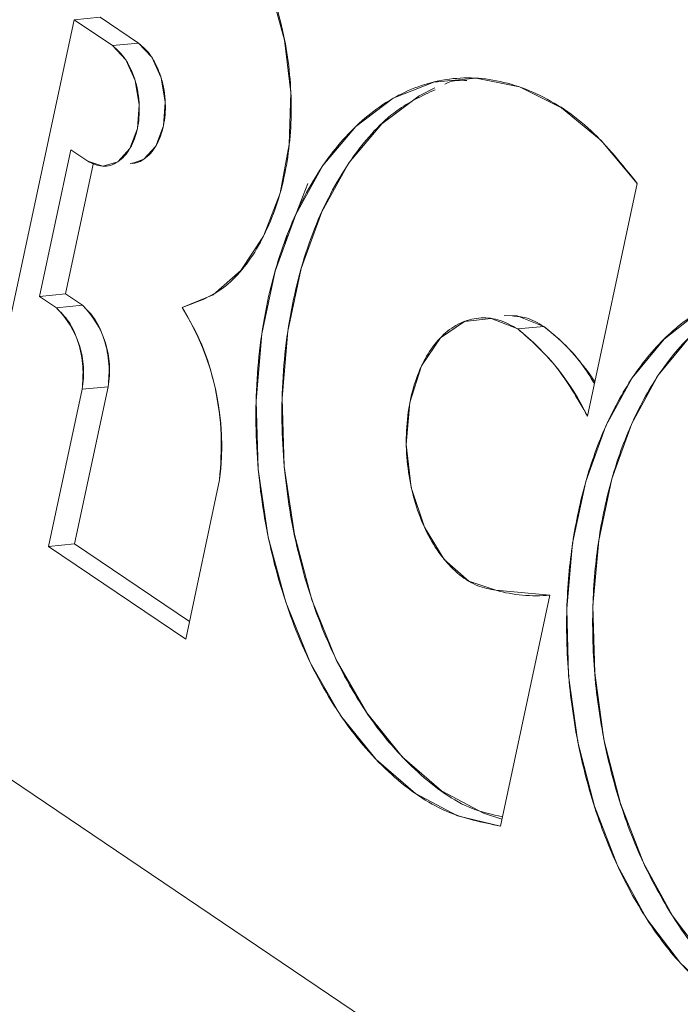
# Model space of a CAD drawing. Extents: x 5.89 to 15.59, y 5.07 to 11.98.
# Drawn here: x 9.39 to 9.43, y 7.95 to 8.01 of the extents above; entities that cross this region are included whole.
import ezdxf

# ---------------------------------------------------------------- set-up
doc = ezdxf.new("R2010")
doc.units = 0
doc.header["$LTSCALE"] = 0.2
doc.header["$MEASUREMENT"] = 0

# ---------------------------------------------------------------- blocks, each defined once
blk = doc.blocks.new('A$C65861096')
at = {"color": 7, "linetype": 'Continuous', "lineweight": 18}
for p, q in [((1.428139915544916, 2.680839043519612), (1.434130338365305, 2.708829629890715)), ((1.434130338365305, 2.708829629890715), (1.43566477850605, 2.708983646775742)), ((1.434130338365305, 2.708829629890715), (1.436391732361644, 2.707303064353873)), ((1.43566477850605, 2.708983646775742), (1.437926172502385, 2.7074570812389)), ((1.49383786990777, 2.621262934971256), (1.364956806959112, 2.708264753039057)), ((1.437926172502385, 2.7074570812389), (1.436391732361644, 2.707303064353873)), ((1.433934346778317, 2.701173415413205), (1.432085640188076, 2.692535230256578)), ((1.434935283979017, 2.700497727657066), (1.433934346778317, 2.701173415413205)), ((1.435254518815709, 2.700326252576335), (1.433620080328817, 2.692689247141605)), ((1.44707931978443, 2.697059130610526), (1.447912948409003, 2.699178666564848)), ((1.464386977847282, 2.685485912081006), (1.46731997760544, 2.699190517835667)), ((1.432085640188076, 2.692535230256578), (1.433620080328817, 2.692689247141605)), ((1.432085640188076, 2.692535230256578), (1.433087280376389, 2.691859067945067)), ((1.433620080328817, 2.692689247141605), (1.434621720517134, 2.692013084830094)), ((1.434621720517134, 2.692013084830094), (1.433087280376389, 2.691859067945067)), ((1.460281084664613, 2.69061298854453), (1.461815524805354, 2.690767005429553)), ((1.434605536040324, 2.687061896236223), (1.43262595043913, 2.677811545014858)), ((1.436139976181066, 2.68721591312125), (1.434160390579871, 2.677965561899885)), ((1.434605536040324, 2.687061896236223), (1.436139976181066, 2.68721591312125)), ((1.440714760278992, 2.672351152727799), (1.442706744322658, 2.681730236599513)), ((1.434160390579871, 2.677965561899885), (1.43262595043913, 2.677811545014858)), ((1.43262595043913, 2.677811545014858), (1.440714760278992, 2.672351152727799)), ((1.440935779232559, 2.673391801275837), (1.434160390579871, 2.677965561899885)), ((1.462168567339985, 2.674941071141202), (1.458981652984496, 2.675227053221011)), ((1.459257592466974, 2.661339377896823), (1.462168567339985, 2.674941071141202))]:
    blk.add_line(p, q, dxfattribs=at)
at = {"color": 7, "linetype": 'Continuous', "lineweight": 18, "flags": 128}
for points in [[(1.441243432075622, 2.716898042459437), (1.44300971888156, 2.715328691277058), (1.444534900894647, 2.713176569681892), (1.445733831436728, 2.710561824648668), (1.446539577543662, 2.707630430134515), (1.44690715664691, 2.704546037758121), (1.446816047825481, 2.701480840584111), (1.446271337431964, 2.698605960062253), (1.445303435135612, 2.696081892791916), (1.443966376234902, 2.694049550442422), (1.442334805016811, 2.692622393045717), (1.44049980757349, 2.691880094837718)], [(1.436391732361644, 2.707303064353873), (1.437176724763331, 2.706465420515933), (1.437730885681249, 2.705244549138271), (1.437970925318433, 2.703823945891319), (1.437860765972546, 2.702417125933181), (1.437416964476187, 2.701235532808305), (1.436706223722561, 2.700456758707475), (1.435835367291508, 2.700197852550318), (1.434935283979017, 2.700497727657066)], [(1.437547832115536, 2.70035869302923), (1.438240663863303, 2.700610775592502), (1.438951404616928, 2.701389549693328), (1.439395206113288, 2.702571142818208), (1.439505365459175, 2.703977962776342), (1.439265325821991, 2.705398566023298), (1.438711164904076, 2.70661943740096), (1.437926172502385, 2.7074570812389)], [(1.459257592466974, 2.661339377896823), (1.456722306686165, 2.661940273703241), (1.454253413134024, 2.663260112075395), (1.451933810107333, 2.665254576662349), (1.449841383159301, 2.667856699118257), (1.448046389928203, 2.67097910770552), (1.446609101089328, 2.674516960984736), (1.445577776640198, 2.678351468086667), (1.444987045469611, 2.682353877365674), (1.444856742619811, 2.686389799507179), (1.445191243283196, 2.690323719931708), (1.445979315896038, 2.694023548982102), (1.447194499261874, 2.697365057111739), (1.44879599104185, 2.700236046152977), (1.450730017779124, 2.702540116606791), (1.45293164045585, 2.70419990445879), (1.455326934957354, 2.705159678838836), (1.457835474229872, 2.705387213302277), (1.460373028788132, 2.704874867900664), (1.462854394897567, 2.703639845709077), (1.465196255469044, 2.701723615196698), (1.46731997760544, 2.699190517835667)], [(1.455396340271848, 2.704820269973748), (1.454466080596591, 2.704353921343817), (1.452264457919865, 2.702694133491818), (1.450330431182591, 2.700390063038), (1.448728939402619, 2.697519073996762), (1.447513756036782, 2.694177565867129), (1.446725683423937, 2.690477736816732), (1.446391182760552, 2.686543816392202), (1.446521485610353, 2.682507894250701), (1.447112216780942, 2.678505484971694), (1.448143541230069, 2.674670977869763), (1.449580830068944, 2.671133124590547), (1.451375823300042, 2.668010716003284), (1.453468250248074, 2.665408593547372), (1.455787853274765, 2.663414128960422), (1.458256746826907, 2.662094290588268), (1.459344581282442, 2.661745838012529)], [(1.472104794921334, 2.651188077075499), (1.469869930911889, 2.653255428173907), (1.46786475917286, 2.65589123243366), (1.466153668492472, 2.659010850599692), (1.464791604316703, 2.662514107495205), (1.46382230437637, 2.66628850878271), (1.463276894209182, 2.67021285330997), (1.463172887676462, 2.674161125043664), (1.46351362456925, 2.678006539615357), (1.464288163363081, 2.681625615539801), (1.465471632565206, 2.684902139373168), (1.467026029372006, 2.687730897484556), (1.468901439990626, 2.690021054608621), (1.471037642438672, 2.691699070689317), (1.473366040353872, 2.692711062350995), (1.475811865716425, 2.693024533166771), (1.478296579751705, 2.692629417162955), (1.480740394916969, 2.69153840205113)], [(1.473097959650106, 2.692148832029972), (1.472572082579417, 2.691853087574344), (1.470435880131371, 2.690175071493648), (1.468560469512751, 2.687884914369583), (1.467006072705951, 2.685056156258195), (1.465822603503822, 2.681779632424828), (1.465048064709991, 2.678160556500384), (1.464707327817203, 2.674315141928691), (1.464811334349923, 2.670366870194997), (1.465356744517107, 2.666442525667733), (1.466326044457444, 2.662668124380232), (1.467688108633217, 2.659164867484716), (1.469399199313605, 2.656045249318687), (1.471404371052634, 2.653409445058934), (1.472368576821976, 2.652420612790323)], [(1.461815524805354, 2.690767005429553), (1.460237597920925, 2.691388691364139), (1.459481118449636, 2.691404462818106)], [(1.458981652984496, 2.675227053221011), (1.457396117143629, 2.67575864522189), (1.455946234324339, 2.677039614316577), (1.454777211791134, 2.678941670124857), (1.454006128360279, 2.681274319789516), (1.453710208835185, 2.683803946033116), (1.453919089862476, 2.686277204170015), (1.454611851791141, 2.688446394838792), (1.455719113797246, 2.690094271349558), (1.457129982445219, 2.691055797164751), (1.458703157780183, 2.691234674479112), (1.460281084664613, 2.69061298854453)]]:
    blk.add_lwpolyline(points, dxfattribs=at)
at = {"color": 7, "linetype": 'Continuous', "lineweight": 18}
for centre, radius, start, end in [((1.430853359441192, 2.688181595153374), 0.005374091396829812, 349.6481711245281, 45.47591976773856), ((1.429318919300448, 2.688027578268347), 0.005374091396833205, 349.6481711245252, 45.47591976771182), ((1.427316557507746, 2.683698729824535), 0.01551556688538656, 352.711117426324, 31.82323622863618), ((1.45338755155735, 2.679984709810178), 0.01368534368924392, 33.34718752413469, 51.98706524414614), ((1.450904921457083, 2.678896728612393), 0.01500610486740591, 26.04648368093524, 51.33078437784467), ((1.461339668924618, 2.683604118042837), 0.008702611918436562, 254.2788990517483, 275.4655412159323)]:
    blk.add_arc(centre, radius, start, end, dxfattribs=at)
for points, knots in [([(1.44049980757349, 2.691880094837718), (1.441330574370744, 2.692177770406381), (1.443038190466629, 2.692789633559887), (1.445117668874977, 2.695363328198589), (1.446510498926292, 2.698876809017641), (1.447057500490464, 2.702968450155346), (1.446759503985229, 2.707254149334094), (1.445593011227659, 2.711355391461328), (1.443693691973712, 2.714842836921481), (1.442045357810892, 2.716225410869033), (1.441243432075622, 2.716898042459437)], [0, 0, 0, 0, 0.1216266933852908, 0.2499999999999969, 0.3783733066147052, 0.5000000000000026, 0.6216266933852931, 0.7500000000000042, 0.8783733066147061, 1, 1, 1, 1]), ([(1.436391732361644, 2.707303064353873), (1.436658311240945, 2.707066486329619), (1.437069668222554, 2.706701423567612), (1.437490469048027, 2.705929253289963), (1.437744928385731, 2.705254370094575), (1.437914636663278, 2.704522202697945), (1.438010180165302, 2.703554713667273), (1.437913993468717, 2.702381196208677), (1.437547110234418, 2.701390775636458), (1.437113916525659, 2.700780173278982), (1.436713440145423, 2.700433107967228), (1.436270649028385, 2.700228590565434), (1.43566729271871, 2.700147632025413), (1.435223039288603, 2.700360103785371), (1.434935283979017, 2.700497727657066)], [0, 0, 0, 0, 0.1197917542035136, 0.1848502573036016, 0.2499999600895425, 0.3150585030725355, 0.3802082457964587, 0.4999999999999634, 0.6197917542035084, 0.6848502573031973, 0.7499999600895363, 0.8150585030728845, 0.8802082457964887, 1, 1, 1, 1]), ([(1.437926172502385, 2.7074570812389), (1.438192751378947, 2.707220503278325), (1.438604108356325, 2.706855440614579), (1.439024909202557, 2.706083269854616), (1.439279368473697, 2.705408388205935), (1.439449077001131, 2.704676215002976), (1.439544619307879, 2.703708753744777), (1.439448440938991, 2.702535042790988), (1.439081528750476, 2.701545294974039), (1.438648397672894, 2.700933237372194), (1.438247724022544, 2.700590755660055), (1.437839155414247, 2.700385844505355), (1.43756114780585, 2.700371467551719), (1.43743985629691, 2.700365195052886)], [0, 0, 0, 0, 0.1384218047818093, 0.2135982263593554, 0.2888800310260421, 0.3640564986890948, 0.4393383495049291, 0.5777601542867279, 0.7161819590685731, 0.7913583806456592, 0.866640185312804, 0.9418166529762672, 1, 1, 1, 1]), ([(1.46731997760544, 2.699190517835667), (1.466435152517539, 2.700295302837024), (1.464621042920699, 2.702560384490795), (1.461386353441688, 2.704674995407942), (1.457960560393916, 2.705608434111682), (1.454603487306356, 2.705175272505699), (1.451577248040392, 2.703512900068276), (1.448965899424151, 2.700763652176221), (1.446854533380202, 2.696992405939923), (1.445393966394382, 2.692302325855877), (1.444740844667143, 2.687069098396165), (1.444917772019371, 2.681758576847145), (1.445850174721839, 2.676625539827167), (1.447498463314192, 2.671818734362517), (1.449852686175495, 2.667543732862921), (1.452767621561845, 2.664211928849262), (1.455979476994299, 2.661990117063304), (1.458182887388835, 2.661552717754006), (1.459257592466974, 2.661339377896823)], [0, 0, 0, 0, 0.06029132497532559, 0.1236120819127596, 0.1882309218495141, 0.2521941856020376, 0.3136620711016591, 0.3731174122701057, 0.4356011619471333, 0.4999999999999996, 0.5643988380528673, 0.6268825877298969, 0.6863379288983426, 0.7478058143979635, 0.8117690781504863, 0.8763879180872403, 0.9397086750246745, 1, 1, 1, 1]), ([(1.45727903193904, 2.705250884823144), (1.456886040849453, 2.705266037078815), (1.456438455905145, 2.705283294267815), (1.456037652084627, 2.705051923308364), (1.455988764324156, 2.705023702000418)], [0, 0, 0, 0, 0.8780257124109511, 1, 1, 1, 1]), ([(1.455415136322644, 2.70470852853056), (1.454641478408016, 2.704346357221002), (1.452881795457872, 2.703522599502755), (1.450506224102801, 2.700893467071499), (1.448387308562586, 2.697153267744834), (1.446928859550047, 2.692454490875271), (1.446275164650009, 2.687223567682533), (1.446452251371754, 2.681912580210081), (1.447384571484625, 2.676779205429956), (1.449033045437679, 2.671974257759864), (1.451386578818243, 2.667691819198616), (1.454304105704781, 2.664388118975765), (1.457052375688379, 2.662394417300163), (1.458776585090449, 2.662015709284365), (1.459374243966414, 2.661884438565874)], [0, 0, 0, 0, 0.06604943017196001, 0.1502292601716081, 0.2386968616046009, 0.3298759404380118, 0.4210550192714247, 0.5095226207044199, 0.593702450704066, 0.6807317410942454, 0.7712941121628946, 0.8627846806088674, 0.9524373585632419, 1, 1, 1, 1]), ([(1.446518302728604, 2.69565609339347), (1.446524136629558, 2.695662897478822), (1.44661958879424, 2.695774223447604), (1.446667559978886, 2.695956031722524), (1.446712599232752, 2.696126728133493)], [0, 0, 0, 0, 0.06111858198131149, 0.9999999999999999, 0.9999999999999999, 0.9999999999999999, 0.9999999999999999]), ([(1.480740394916969, 2.69153840205113), (1.479934496677489, 2.691948597166373), (1.478277279038414, 2.692792106367829), (1.475657105828708, 2.693153123838769), (1.472996625317018, 2.692752259538032), (1.47043898975028, 2.691475652085892), (1.468142331983318, 2.689391951429783), (1.466230617277612, 2.68663944496938), (1.464777644210054, 2.683425561542357), (1.463777832325929, 2.679899150964701), (1.463206348701602, 2.676083595213349), (1.463090501528702, 2.671967078139772), (1.463490132014181, 2.667654286333992), (1.464427651621923, 2.663387337766089), (1.465862111889949, 2.659415845684826), (1.467700978725942, 2.655977674037214), (1.469794657482515, 2.653156581725799), (1.471348949160641, 2.651832145203148), (1.472104794921334, 2.651188077075499)], [0, 0, 0, 0, 0.05850189290497602, 0.1203010058739246, 0.184511774963744, 0.2499999999999986, 0.3154882250362517, 0.3796989941260739, 0.4414981070950236, 0.4999999999999967, 0.5585018929049784, 0.6203010058739222, 0.6845117749637449, 0.7500000000000018, 0.8154882250362523, 0.8796989941260739, 0.9414981070950232, 1, 1, 1, 1]), ([(1.475636442893636, 2.692932116917454), (1.475280098508369, 2.692891047905295), (1.474013502772729, 2.692745071603095), (1.47197780359137, 2.69159678671415), (1.469675623942583, 2.689554600138791), (1.467765350456292, 2.686791260314926), (1.466312011195177, 2.683580122899823), (1.465312293332433, 2.680053030405325), (1.464740776182877, 2.67623763289653), (1.464624972509627, 2.672121163153996), (1.465024456874703, 2.667807993915147), (1.465962529388962, 2.663542544326376), (1.467394933878969, 2.659565459585842), (1.469241232882959, 2.656147511877357), (1.470939060765625, 2.653772422883534), (1.472058574022347, 2.652788060373858), (1.472385664723843, 2.652500456969531)], [0, 0, 0, 0, 0.03172409003524924, 0.1127605732464156, 0.1937970564575798, 0.2732527892773782, 0.3497242889676021, 0.4221157404016695, 0.4945071918357475, 0.5709786915259644, 0.6504344243457628, 0.7314709075569319, 0.8125073907680935, 0.8919631235878904, 0.9684346232781138, 0.9999999999999999, 0.9999999999999999, 0.9999999999999999, 0.9999999999999999]), ([(1.434621720517134, 2.692013084830094), (1.434876810939082, 2.691763797147182), (1.435403774568007, 2.691248820767317), (1.435956178510585, 2.690005517911072), (1.436247021523405, 2.68858444708237), (1.43617489223516, 2.687662301584048), (1.436139976181066, 2.68721591312125)], [0, 0, 0, 0, 0.2420379775269677, 0.4999999999999999, 0.7579620224729418, 1, 1, 1, 1]), ([(1.433087280376389, 2.691859067945067), (1.433342370798341, 2.691609780262155), (1.433869334427262, 2.69109480388229), (1.434421738369844, 2.689851501026045), (1.43471258138266, 2.688430430197343), (1.434640452094419, 2.687508284699021), (1.434605536040324, 2.687061896236223)], [0, 0, 0, 0, 0.2420379775269715, 0.4999999999999988, 0.7579620224729425, 1, 1, 1, 1]), ([(1.442706744322658, 2.681730236599513), (1.442768570454431, 2.68261129924128), (1.442894429450595, 2.684404871901737), (1.442502915952696, 2.687173245685848), (1.441724927008989, 2.689783496366605), (1.440903379217604, 2.691189445691592), (1.44049980757349, 2.691880094837718)], [0, 0, 0, 0, 0.2456166569635164, 0.5000000000000088, 0.7543833430365139, 1, 1, 1, 1]), ([(1.45994551205114, 2.691378970041903), (1.460221461213832, 2.691362638602619), (1.46085481111175, 2.691325155193347), (1.461468959515413, 2.690968350883466), (1.461815524805354, 2.690767005429553)], [0, 0, 0, 0, 0.4356978087438335, 1, 1, 1, 1]), ([(1.458981652984496, 2.675227053221011), (1.458624505857058, 2.675291456431331), (1.457895544841746, 2.675422907662433), (1.456825182007373, 2.676091917307328), (1.455833242008984, 2.677097494353347), (1.454992694366451, 2.678404635260531), (1.454348651747681, 2.679907690175796), (1.453909115992024, 2.681551988713402), (1.453687960106199, 2.683297327217211), (1.453709709195762, 2.685078832281619), (1.453981188003374, 2.686769295409182), (1.454475134308316, 2.688253934910083), (1.455157857556104, 2.689489100589512), (1.4560097254813, 2.690446803536506), (1.457014255636567, 2.691081299403052), (1.458111717908698, 2.691325160018014), (1.459227766033228, 2.691197087561516), (1.45993471977822, 2.690805059000354), (1.460281084664613, 2.69061298854453)], [0, 0, 0, 0, 0.06068617883745318, 0.1238645228883405, 0.1880976329179657, 0.2517990213511527, 0.3134582346024623, 0.3734510193587804, 0.4359451078440892, 0.5000000000000061, 0.5640548921559144, 0.6265489806412344, 0.686541765397531, 0.7482009786488442, 0.8119023670820412, 0.8761354771116575, 0.939313821162545, 1, 1, 1, 1]), ([(1.461815524805354, 2.690767005429553), (1.462597682019689, 2.69012180184788), (1.463693870924024, 2.689217552683761), (1.464549985181021, 2.68779972054238), (1.464795241273192, 2.68739354582036)], [0, 0, 0, 0, 0.7135241118002638, 1, 1, 1, 1])]:
    blk.add_open_spline(points, degree=3, knots=knots, dxfattribs=at)
blk.add_open_spline([(1.460281084664613, 2.69061298854453), (1.461051049719812, 2.689941702719452), (1.462590979830209, 2.688599131069299), (1.463788311841592, 2.686523651743769), (1.464386977847282, 2.685485912081006)], degree=3, dxfattribs=at)
blk = doc.blocks.new('A$C4B7D02C5')
at = {"color": 7, "linetype": 'Continuous', "lineweight": 18}
for p, q in [((1.428139915544904, 2.680839043519619), (1.434130338365293, 2.708829629890722)), ((1.434130338365293, 2.708829629890722), (1.435664778506037, 2.708983646775749)), ((1.434130338365293, 2.708829629890722), (1.436391732361628, 2.70730306435388)), ((1.435664778506037, 2.708983646775749), (1.437926172502372, 2.707457081238907)), ((1.493837869907757, 2.621262934971263), (1.3649568069591, 2.708264753039064)), ((1.437926172502372, 2.707457081238907), (1.436391732361628, 2.70730306435388)), ((1.433934346778301, 2.701173415413212), (1.432085640188063, 2.692535230256585)), ((1.434935283979001, 2.700497727657073), (1.433934346778301, 2.701173415413212)), ((1.435254518815697, 2.700326252576343), (1.433620080328801, 2.692689247141612)), ((1.447079319784415, 2.697059130610533), (1.447912948408991, 2.699178666564855)), ((1.464386977847269, 2.685485912081013), (1.467319977605428, 2.699190517835675)), ((1.432085640188063, 2.692535230256585), (1.433620080328801, 2.692689247141612)), ((1.432085640188063, 2.692535230256585), (1.433087280376377, 2.691859067945074)), ((1.433620080328801, 2.692689247141612), (1.434621720517121, 2.692013084830101)), ((1.434621720517121, 2.692013084830101), (1.433087280376377, 2.691859067945074)), ((1.460281084664601, 2.690612988544537), (1.461815524805338, 2.69076700542956)), ((1.434605536040308, 2.68706189623623), (1.432625950439117, 2.677811545014865)), ((1.436139976181053, 2.687215913121257), (1.434160390579855, 2.677965561899892)), ((1.434605536040308, 2.68706189623623), (1.436139976181053, 2.687215913121257)), ((1.440714760278979, 2.672351152727806), (1.442706744322642, 2.68173023659952)), ((1.434160390579855, 2.677965561899892), (1.432625950439117, 2.677811545014865)), ((1.432625950439117, 2.677811545014865), (1.440714760278979, 2.672351152727806)), ((1.440935779232547, 2.673391801275844), (1.434160390579855, 2.677965561899892)), ((1.462168567339972, 2.674941071141209), (1.458981652984484, 2.675227053221018)), ((1.459257592466962, 2.66133937789683), (1.462168567339972, 2.674941071141209))]:
    blk.add_line(p, q, dxfattribs=at)
at = {"color": 7, "linetype": 'Continuous', "lineweight": 18, "flags": 128}
for points in [[(1.441243432075609, 2.716898042459444), (1.443009718881548, 2.715328691277065), (1.444534900894631, 2.713176569681899), (1.445733831436712, 2.710561824648675), (1.446539577543646, 2.707630430134522), (1.446907156646894, 2.704546037758128), (1.446816047825465, 2.701480840584118), (1.446271337431952, 2.69860596006226), (1.4453034351356, 2.696081892791923), (1.44396637623489, 2.694049550442429), (1.442334805016799, 2.692622393045724), (1.440499807573474, 2.691880094837725)], [(1.436391732361628, 2.70730306435388), (1.437176724763319, 2.70646542051594), (1.437730885681233, 2.705244549138278), (1.437970925318417, 2.703823945891326), (1.43786076597253, 2.702417125933188), (1.437416964476171, 2.701235532808312), (1.436706223722545, 2.700456758707482), (1.435835367291496, 2.700197852550325), (1.434935283979001, 2.700497727657073)], [(1.43754783211552, 2.700358693029237), (1.43824066386329, 2.700610775592509), (1.438951404616915, 2.701389549693335), (1.439395206113275, 2.702571142818215), (1.439505365459162, 2.703977962776349), (1.439265325821978, 2.705398566023305), (1.438711164904063, 2.706619437400967), (1.437926172502372, 2.707457081238907)], [(1.459257592466962, 2.66133937789683), (1.456722306686153, 2.661940273703248), (1.454253413134012, 2.663260112075402), (1.45193381010732, 2.665254576662356), (1.449841383159288, 2.667856699118264), (1.448046389928187, 2.670979107705527), (1.446609101089315, 2.674516960984743), (1.445577776640185, 2.678351468086674), (1.444987045469595, 2.682353877365681), (1.444856742619798, 2.686389799507186), (1.445191243283183, 2.690323719931715), (1.445979315896025, 2.694023548982109), (1.447194499261862, 2.697365057111746), (1.448795991041834, 2.700236046152984), (1.450730017779108, 2.702540116606798), (1.452931640455837, 2.704199904458797), (1.455326934957341, 2.705159678838843), (1.45783547422986, 2.705387213302284), (1.460373028788119, 2.704874867900671), (1.462854394897555, 2.703639845709084), (1.465196255469031, 2.701723615196705), (1.467319977605428, 2.699190517835675)], [(1.455396340271832, 2.704820269973755), (1.454466080596575, 2.704353921343824), (1.452264457919853, 2.702694133491825), (1.450330431182579, 2.700390063038007), (1.448728939402606, 2.697519073996769), (1.44751375603677, 2.694177565867136), (1.446725683423921, 2.690477736816739), (1.446391182760536, 2.686543816392209), (1.44652148561034, 2.682507894250708), (1.44711221678093, 2.678505484971701), (1.448143541230053, 2.67467097786977), (1.449580830068932, 2.671133124590554), (1.451375823300026, 2.668010716003291), (1.453468250248058, 2.665408593547379), (1.455787853274749, 2.663414128960429), (1.458256746826891, 2.662094290588275), (1.45934458128243, 2.661745838012536)], [(1.472104794921322, 2.651188077075506), (1.469869930911877, 2.653255428173914), (1.467864759172848, 2.655891232433667), (1.46615366849246, 2.659010850599699), (1.464791604316687, 2.662514107495213), (1.463822304376357, 2.666288508782717), (1.463276894209166, 2.670212853309977), (1.46317288767645, 2.674161125043671), (1.463513624569238, 2.678006539615364), (1.464288163363065, 2.681625615539808), (1.46547163256519, 2.684902139373175), (1.467026029371993, 2.687730897484563), (1.46890143999061, 2.690021054608629), (1.47103764243866, 2.691699070689324), (1.473366040353859, 2.692711062351002), (1.475811865716409, 2.693024533166778), (1.478296579751692, 2.692629417162962), (1.480740394916957, 2.691538402051137)], [(1.47309795965009, 2.692148832029979), (1.472572082579404, 2.691853087574351), (1.470435880131355, 2.690175071493655), (1.468560469512738, 2.68788491436959), (1.467006072705935, 2.685056156258202), (1.46582260350381, 2.681779632424835), (1.465048064709976, 2.678160556500391), (1.464707327817187, 2.674315141928698), (1.464811334349911, 2.670366870195004), (1.465356744517095, 2.66644252566774), (1.466326044457432, 2.662668124380239), (1.467688108633205, 2.659164867484723), (1.469399199313592, 2.656045249318694), (1.471404371052621, 2.653409445058941), (1.472368576821964, 2.65242061279033)], [(1.461815524805338, 2.69076700542956), (1.460237597920909, 2.691388691364146), (1.459481118449624, 2.691404462818113)], [(1.458981652984484, 2.675227053221018), (1.457396117143617, 2.675758645221897), (1.455946234324323, 2.677039614316584), (1.454777211791118, 2.678941670124864), (1.454006128360263, 2.681274319789523), (1.453710208835169, 2.683803946033123), (1.45391908986246, 2.686277204170022), (1.454611851791128, 2.688446394838799), (1.45571911379723, 2.690094271349565), (1.457129982445203, 2.691055797164758), (1.458703157780171, 2.691234674479119), (1.460281084664601, 2.690612988544537)]]:
    blk.add_lwpolyline(points, dxfattribs=at)
at = {"color": 7, "linetype": 'Continuous', "lineweight": 18}
for centre, radius, start, end in [((1.43085335944118, 2.688181595153381), 0.005374091396829812, 349.6481711245281, 45.47591976773856), ((1.429318919300435, 2.688027578268354), 0.005374091396833205, 349.6481711245252, 45.47591976771179), ((1.42731655750773, 2.683698729824542), 0.01551556688538656, 352.711117426324, 31.82323622863618), ((1.453387551557334, 2.679984709810185), 0.01368534368924392, 33.34718752413469, 51.98706524414614), ((1.450904921457067, 2.678896728612401), 0.01500610486740591, 26.04648368093524, 51.33078437784469), ((1.461339668924602, 2.683604118042844), 0.008702611918436562, 254.2788990517483, 275.4655412159323)]:
    blk.add_arc(centre, radius, start, end, dxfattribs=at)
for points, knots in [([(1.440499807573474, 2.691880094837725), (1.441330574370731, 2.692177770406389), (1.443038190466616, 2.692789633559894), (1.445117668874964, 2.695363328198596), (1.44651049892628, 2.698876809017648), (1.447057500490452, 2.702968450155353), (1.446759503985213, 2.707254149334101), (1.445593011227643, 2.711355391461336), (1.443693691973699, 2.714842836921488), (1.442045357810876, 2.71622541086904), (1.441243432075609, 2.716898042459444)], [0, 0, 0, 0, 0.1216266933852908, 0.2499999999999969, 0.3783733066147052, 0.5000000000000026, 0.6216266933852931, 0.7500000000000042, 0.8783733066147061, 1, 1, 1, 1]), ([(1.436391732361628, 2.70730306435388), (1.436658311240933, 2.707066486329627), (1.437069668222541, 2.706701423567619), (1.437490469048015, 2.70592925328997), (1.437744928385719, 2.705254370094583), (1.437914636663265, 2.704522202697952), (1.438010180165286, 2.70355471366728), (1.437913993468705, 2.702381196208684), (1.437547110234405, 2.701390775636465), (1.437113916525647, 2.700780173278989), (1.436713440145411, 2.700433107967235), (1.436270649028373, 2.700228590565441), (1.435667292718698, 2.70014763202542), (1.435223039288587, 2.700360103785378), (1.434935283979001, 2.700497727657073)], [0, 0, 0, 0, 0.1197917542035136, 0.1848502573036016, 0.2499999600895425, 0.3150585030725355, 0.3802082457964587, 0.4999999999999634, 0.6197917542035084, 0.6848502573031973, 0.7499999600895363, 0.8150585030728845, 0.8802082457964887, 1, 1, 1, 1]), ([(1.437926172502372, 2.707457081238907), (1.438192751378935, 2.707220503278332), (1.438604108356309, 2.706855440614586), (1.439024909202544, 2.706083269854624), (1.439279368473684, 2.705408388205942), (1.439449077001115, 2.704676215002983), (1.439544619307867, 2.703708753744785), (1.439448440938975, 2.702535042790995), (1.439081528750464, 2.701545294974046), (1.438648397672878, 2.700933237372201), (1.438247724022531, 2.700590755660063), (1.437839155414231, 2.700385844505362), (1.437561147805837, 2.700371467551726), (1.437439856296898, 2.700365195052893)], [0, 0, 0, 0, 0.1384218047818093, 0.2135982263593554, 0.2888800310260421, 0.3640564986890948, 0.4393383495049291, 0.5777601542867279, 0.7161819590685731, 0.7913583806456592, 0.866640185312804, 0.9418166529762672, 1, 1, 1, 1]), ([(1.467319977605428, 2.699190517835675), (1.466435152517526, 2.700295302837031), (1.464621042920683, 2.702560384490802), (1.461386353441675, 2.704674995407949), (1.4579605603939, 2.705608434111689), (1.454603487306343, 2.705175272505706), (1.45157724804038, 2.703512900068283), (1.448965899424138, 2.700763652176228), (1.44685453338019, 2.69699240593993), (1.44539396639437, 2.692302325855884), (1.44474084466713, 2.687069098396172), (1.444917772019359, 2.681758576847152), (1.445850174721826, 2.676625539827175), (1.447498463314176, 2.671818734362525), (1.449852686175483, 2.667543732862928), (1.452767621561833, 2.664211928849269), (1.455979476994287, 2.661990117063311), (1.458182887388823, 2.661552717754013), (1.459257592466962, 2.66133937789683)], [0, 0, 0, 0, 0.06029132497532559, 0.1236120819127596, 0.1882309218495141, 0.2521941856020376, 0.3136620711016591, 0.3731174122701057, 0.4356011619471333, 0.4999999999999996, 0.5643988380528673, 0.6268825877298969, 0.6863379288983426, 0.7478058143979635, 0.8117690781504863, 0.8763879180872403, 0.9397086750246745, 1, 1, 1, 1]), ([(1.457279031939024, 2.705250884823151), (1.45688604084944, 2.705266037078822), (1.456438455905129, 2.705283294267822), (1.456037652084611, 2.705051923308371), (1.45598876432414, 2.705023702000425)], [0, 0, 0, 0, 0.8780257124109511, 1, 1, 1, 1]), ([(1.455415136322628, 2.704708528530567), (1.454641478408, 2.704346357221009), (1.452881795457856, 2.703522599502762), (1.450506224102789, 2.700893467071506), (1.448387308562573, 2.697153267744842), (1.446928859550034, 2.692454490875278), (1.446275164649997, 2.68722356768254), (1.446452251371738, 2.681912580210088), (1.447384571484612, 2.676779205429963), (1.449033045437666, 2.671974257759871), (1.45138657881823, 2.667691819198623), (1.454304105704765, 2.664388118975772), (1.457052375688363, 2.66239441730017), (1.458776585090433, 2.662015709284372), (1.459374243966401, 2.661884438565881)], [0, 0, 0, 0, 0.06604943017196001, 0.1502292601716081, 0.2386968616046009, 0.3298759404380118, 0.4210550192714247, 0.5095226207044199, 0.593702450704066, 0.6807317410942454, 0.7712941121628946, 0.8627846806088674, 0.9524373585632419, 1, 1, 1, 1]), ([(1.446518302728592, 2.695656093393477), (1.446524136629542, 2.695662897478829), (1.446619588794228, 2.695774223447611), (1.44666755997887, 2.695956031722531), (1.44671259923274, 2.6961267281335)], [0, 0, 0, 0, 0.06111858198131149, 0.9999999999999999, 0.9999999999999999, 0.9999999999999999, 0.9999999999999999]), ([(1.480740394916957, 2.691538402051137), (1.479934496677473, 2.69194859716638), (1.478277279038402, 2.692792106367836), (1.475657105828695, 2.693153123838776), (1.472996625317002, 2.69275225953804), (1.470438989750264, 2.691475652085899), (1.468142331983302, 2.689391951429791), (1.466230617277596, 2.686639444969387), (1.464777644210038, 2.683425561542364), (1.463777832325917, 2.679899150964708), (1.46320634870159, 2.676083595213356), (1.46309050152869, 2.67196707813978), (1.463490132014165, 2.667654286333999), (1.464427651621911, 2.663387337766096), (1.465862111889933, 2.659415845684833), (1.467700978725929, 2.655977674037221), (1.469794657482502, 2.653156581725806), (1.471348949160628, 2.651832145203155), (1.472104794921322, 2.651188077075506)], [0, 0, 0, 0, 0.05850189290497602, 0.1203010058739246, 0.184511774963744, 0.2499999999999986, 0.3154882250362517, 0.3796989941260739, 0.4414981070950236, 0.4999999999999967, 0.5585018929049784, 0.6203010058739222, 0.6845117749637449, 0.7500000000000018, 0.8154882250362523, 0.8796989941260739, 0.9414981070950232, 1, 1, 1, 1]), ([(1.475636442893624, 2.692932116917461), (1.475280098508357, 2.692891047905302), (1.474013502772713, 2.692745071603103), (1.471977803591358, 2.691596786714157), (1.469675623942571, 2.689554600138798), (1.467765350456276, 2.686791260314934), (1.466312011195164, 2.68358012289983), (1.465312293332417, 2.680053030405332), (1.464740776182865, 2.676237632896537), (1.464624972509611, 2.672121163154003), (1.465024456874687, 2.667807993915154), (1.465962529388946, 2.663542544326383), (1.467394933878957, 2.659565459585849), (1.469241232882943, 2.656147511877364), (1.470939060765609, 2.653772422883542), (1.472058574022334, 2.652788060373865), (1.472385664723831, 2.652500456969538)], [0, 0, 0, 0, 0.03172409003524924, 0.1127605732464156, 0.1937970564575798, 0.2732527892773782, 0.3497242889676021, 0.4221157404016695, 0.4945071918357475, 0.5709786915259644, 0.6504344243457628, 0.7314709075569319, 0.8125073907680935, 0.8919631235878904, 0.9684346232781138, 0.9999999999999999, 0.9999999999999999, 0.9999999999999999, 0.9999999999999999]), ([(1.434621720517121, 2.692013084830101), (1.434876810939066, 2.691763797147189), (1.435403774567995, 2.691248820767324), (1.435956178510573, 2.690005517911079), (1.436247021523393, 2.688584447082377), (1.436174892235144, 2.687662301584055), (1.436139976181053, 2.687215913121257)], [0, 0, 0, 0, 0.2420379775269677, 0.4999999999999999, 0.7579620224729418, 1, 1, 1, 1]), ([(1.433087280376377, 2.691859067945074), (1.433342370798329, 2.691609780262162), (1.43386933442725, 2.691094803882297), (1.434421738369828, 2.689851501026052), (1.434712581382648, 2.68843043019735), (1.434640452094406, 2.687508284699028), (1.434605536040308, 2.68706189623623)], [0, 0, 0, 0, 0.2420379775269715, 0.4999999999999988, 0.7579620224729425, 1, 1, 1, 1]), ([(1.442706744322642, 2.68173023659952), (1.442768570454419, 2.682611299241287), (1.442894429450583, 2.684404871901744), (1.44250291595268, 2.687173245685855), (1.441724927008977, 2.689783496366612), (1.440903379217588, 2.691189445691599), (1.440499807573474, 2.691880094837725)], [0, 0, 0, 0, 0.2456166569635164, 0.5000000000000088, 0.7543833430365139, 1, 1, 1, 1]), ([(1.459945512051128, 2.69137897004191), (1.46022146121382, 2.691362638602627), (1.460854811111737, 2.691325155193354), (1.4614689595154, 2.690968350883473), (1.461815524805338, 2.69076700542956)], [0, 0, 0, 0, 0.4356978087438335, 1, 1, 1, 1]), ([(1.458981652984484, 2.675227053221018), (1.458624505857046, 2.675291456431339), (1.457895544841733, 2.675422907662441), (1.456825182007357, 2.676091917307335), (1.455833242008971, 2.677097494353355), (1.454992694366439, 2.678404635260538), (1.454348651747665, 2.679907690175803), (1.453909115992012, 2.681551988713409), (1.453687960106187, 2.683297327217218), (1.453709709195749, 2.685078832281626), (1.453981188003361, 2.686769295409189), (1.454475134308304, 2.68825393491009), (1.455157857556088, 2.689489100589519), (1.456009725481287, 2.690446803536513), (1.457014255636551, 2.691081299403059), (1.458111717908686, 2.691325160018021), (1.459227766033216, 2.691197087561523), (1.459934719778204, 2.690805059000361), (1.460281084664601, 2.690612988544537)], [0, 0, 0, 0, 0.06068617883745318, 0.1238645228883405, 0.1880976329179657, 0.2517990213511527, 0.3134582346024623, 0.3734510193587804, 0.4359451078440892, 0.5000000000000061, 0.5640548921559144, 0.6265489806412344, 0.686541765397531, 0.7482009786488442, 0.8119023670820412, 0.8761354771116575, 0.939313821162545, 1, 1, 1, 1]), ([(1.461815524805338, 2.69076700542956), (1.462597682019677, 2.690121801847887), (1.463693870924011, 2.689217552683768), (1.464549985181009, 2.687799720542387), (1.46479524127318, 2.687393545820367)], [0, 0, 0, 0, 0.7135241118002638, 1, 1, 1, 1])]:
    blk.add_open_spline(points, degree=3, knots=knots, dxfattribs=at)
blk.add_open_spline([(1.460281084664601, 2.690612988544537), (1.461051049719799, 2.689941702719459), (1.462590979830196, 2.688599131069306), (1.463788311841576, 2.686523651743776), (1.464386977847269, 2.685485912081013)], degree=3, dxfattribs=at)

msp = doc.modelspace()

# ---------------------------------------------------------------- block references
at = {"lineweight": 0}
for name, p in [('A$C65861096', (7.963360644978779, 5.301065323331471)), ('A$C4B7D02C5', (7.963360644978795, 5.301065323331464))]:
    msp.add_blockref(name, p, dxfattribs=at)

doc.saveas('drawing.dxf')
